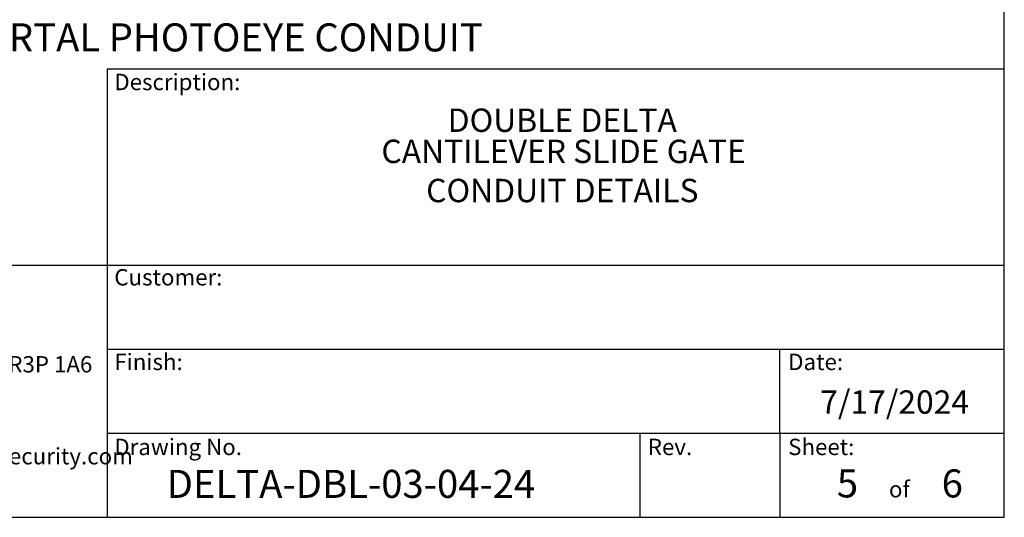
# Model space of a CAD drawing. Units: inches. Extents: x 0.3 to 16.8, y 0.2 to 10.8.
# Drawn here: x 12.4 to 16.8, y 0.2 to 2.5 of the extents above; entities that cross this region are included whole.
import ezdxf

# ---------------------------------------------------------------- set-up
doc = ezdxf.new("R2010")
doc.units = ezdxf.units.IN
doc.header["$MEASUREMENT"] = 0
doc.linetypes.add('SLD-Solid', pattern=[0])
doc.layers.add('LAYER_1', color=7, linetype='SLD-Solid', lineweight=35)
doc.layers.add('SHEET', color=144, linetype='SLD-Solid')
doc.styles.add('SLDTEXTSTYLE0', font='ARIAL.TTF', dxfattribs={"width": 0.948})
doc.styles.add('SLDTEXTSTYLE1', font='ARIALBD.TTF', dxfattribs={"width": 0.948})

msp = doc.modelspace()

# ---------------------------------------------------------------- linework, layer by layer
at = {"layer": 'SHEET', "color": 7, "lineweight": 25}
for p, q in [((16.75, 0.25), (16.75, 10.75)), ((0.25, 0.25), (16.75, 0.25))]:
    msp.add_line(p, q, dxfattribs=at)
at = {"layer": 'SHEET', "color": 7}
for p, q in [((12.75, 2.25), (12.75, 0.25)), ((12.75, 2.25), (16.75, 2.25)), ((9.5376, 1.375), (16.75, 1.375)), ((12.75, 1), (16.75, 1)), ((15.75, 0.625), (15.75, 1)), ((12.75, 0.625), (16.75, 0.625)), ((15.125, 0.625), (15.125, 0.25)), ((15.75, 0.625), (15.75, 0.25))]:
    msp.add_line(p, q, dxfattribs=at)

# ---------------------------------------------------------------- texts
at = {"layer": 'LAYER_1', "insert": (12.7229, 2.4529), "char_height": 0.125, "attachment_point": 2, "style": 'SLDTEXTSTYLE0'}
msp.add_mtext(' - OPERATOR PORTAL PHOTOEYE CONDUIT', dxfattribs=at)
at = {"layer": 'LAYER_1', "color": 7, "char_height": 0.072917, "attachment_point": 1, "style": 'SLDTEXTSTYLE0'}
for s, insert in [('Winnipeg, Manitoba, Canada, R3P 1A6', (10.9299, 0.969)), ('Web: www.wallaceperimetersecurity.com', (10.9299, 0.5592))]:
    msp.add_mtext(s, dxfattribs=dict(at, insert=insert))
at = {"layer": 'SHEET', "color": 7}
for s, insert, char_height, attachment_point, style in [('Description:', (12.7825, 2.2279), 0.072917, 1, 'SLDTEXTSTYLE0'), ('DOUBLE DELTA', (14.7794, 2.073), 0.104167, 2, 'SLDTEXTSTYLE1'), ('CANTILEVER SLIDE GATE', (14.7856, 1.9342), 0.104167, 2, 'SLDTEXTSTYLE1'), ('CONDUIT DETAILS', (14.7798, 1.7596), 0.104167, 2, 'SLDTEXTSTYLE0'), ('Customer:', (12.7825, 1.357), 0.07292, 1, 'SLDTEXTSTYLE0'), ('Finish:', (12.7825, 0.9796), 0.07292, 1, 'SLDTEXTSTYLE0'), ('Date:', (15.7865, 0.9796), 0.07292, 1, 'SLDTEXTSTYLE0'), ('7/17/2024', (16.2612, 0.8161), 0.10417, 2, 'SLDTEXTSTYLE0'), ('Drawing No.', (12.7825, 0.6004), 0.072917, 1, 'SLDTEXTSTYLE0'), ('Rev.', (15.1608, 0.6004), 0.07292, 1, 'SLDTEXTSTYLE0'), ('Sheet:', (15.7865, 0.6004), 0.07292, 1, 'SLDTEXTSTYLE0'), ('DELTA-DBL-03-04-24', (13.0159, 0.4616), 0.125, 1, 'SLDTEXTSTYLE1'), ('5', (16.0035, 0.4637), 0.125, 1, 'SLDTEXTSTYLE0'), ('6', (16.4708, 0.4637), 0.125, 1, 'SLDTEXTSTYLE0'), ('of', (16.2821, 0.4117), 0.07292, 2, 'SLDTEXTSTYLE0')]:
    msp.add_mtext(s, dxfattribs=dict(at, insert=insert, char_height=char_height, attachment_point=attachment_point, style=style))

doc.saveas('drawing.dxf')
